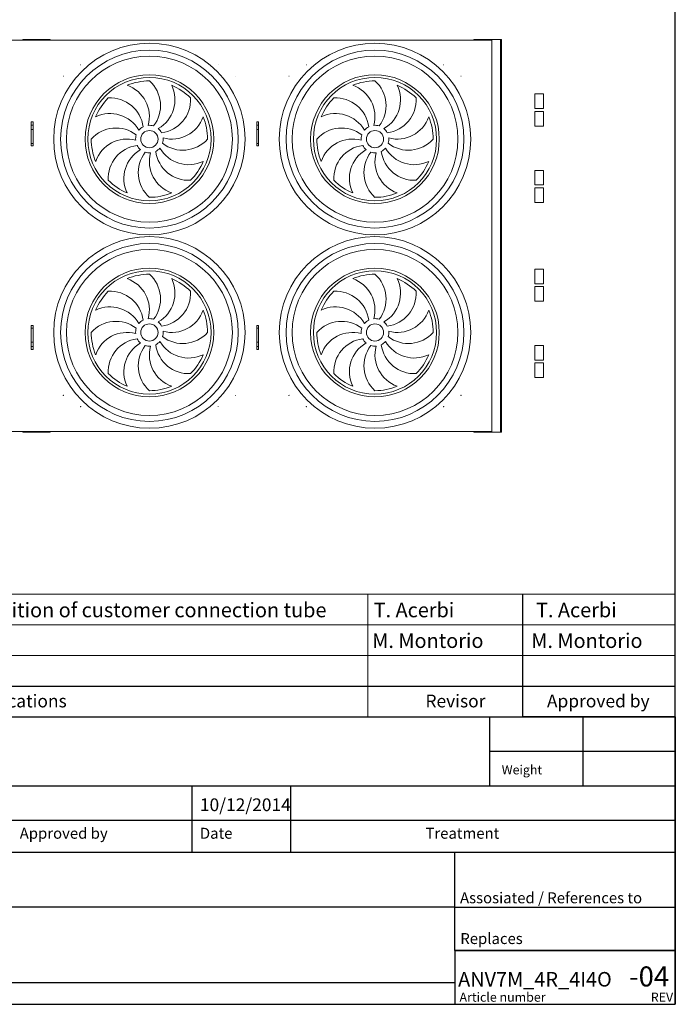
# Model space of a CAD drawing. Units: millimetres. Extents: x 211 to 16543, y 232 to 11636.
# Drawn here: x 12736 to 16543, y 232 to 5946 of the extents above; entities that cross this region are included whole.
import ezdxf

# ---------------------------------------------------------------- set-up
doc = ezdxf.new("R2010")
doc.units = ezdxf.units.MM
doc.header["$LTSCALE"] = 40
doc.linetypes.add('SLD-Solid', pattern=[0])
doc.layers.add('GEOMETRY', color=7, linetype='SLD-Solid')
doc.layers.add('TITLE', color=7, linetype='SLD-Solid')
doc.styles.add('SLDTEXTSTYLE1', font='TXT', dxfattribs={"width": 0.75})

msp = doc.modelspace()

# ---------------------------------------------------------------- linework, layer by layer
at = {"color": 7, "linetype": 'SLD-Solid', "lineweight": 15}
for p, q in [((6258.2, 5828.5), (15478.2, 5828.5)), ((12753.2, 5832.4), (12753.2, 5828.5)), ((12753.2, 5832.4), (12759.2, 5832.4)), ((12759.2, 5832.4), (12907.2, 5832.4)), ((12907.2, 5832.4), (12913.2, 5832.4)), ((12913.2, 5832.4), (12913.2, 5828.5)), ((15373.2, 5832.4), (15373.2, 5828.5)), ((15373.2, 5832.4), (15379.2, 5832.4)), ((15379.2, 5832.4), (15527.2, 5832.4)), ((15478.2, 5828.5), (15478.2, 3556.1)), ((15527.2, 5832.4), (15527.2, 3552.4)), ((15527.2, 5832.4), (15533.2, 5832.4)), ((15533.2, 5832.4), (15533.2, 3552.4)), ((15778.3, 5515.4), (15728.3, 5515.4)), ((15728.3, 5430.4), (15728.3, 5515.4)), ((15778.3, 5430.4), (15778.3, 5515.4)), ((15728.3, 5430.4), (15778.3, 5430.4)), ((15778.3, 5413.6), (15728.3, 5413.6)), ((15728.3, 5328.6), (15728.3, 5413.6)), ((15778.3, 5328.6), (15778.3, 5413.6)), ((12813.2, 5352.7), (12803.2, 5352.7)), ((12803.2, 5352.7), (12803.2, 5334.3)), ((12813.2, 5334.3), (12803.2, 5334.3)), ((12803.2, 5334.3), (12803.2, 5309.8)), ((12813.2, 5352.7), (12813.2, 5334.3)), ((12813.2, 5334.3), (12813.2, 5309.8)), ((14123.2, 5352.7), (14113.2, 5352.7)), ((14113.2, 5352.7), (14113.2, 5334.3)), ((14123.2, 5334.3), (14113.2, 5334.3)), ((14113.2, 5334.3), (14113.2, 5309.8)), ((14123.2, 5352.7), (14123.2, 5334.3)), ((14123.2, 5334.3), (14123.2, 5309.8)), ((15728.3, 5328.6), (15778.3, 5328.6)), ((12813.2, 5309.8), (12803.2, 5309.8)), ((12803.2, 5309.8), (12803.2, 5227.7)), ((12813.2, 5309.8), (12813.2, 5227.7)), ((14123.2, 5309.8), (14113.2, 5309.8)), ((14113.2, 5309.8), (14113.2, 5227.7)), ((14123.2, 5309.8), (14123.2, 5227.7)), ((12813.2, 5227.7), (12803.2, 5227.7)), ((12803.2, 5227.7), (12803.2, 5213.5)), ((12813.2, 5213.5), (12803.2, 5213.5)), ((12813.2, 5227.7), (12813.2, 5213.5)), ((14123.2, 5227.7), (14113.2, 5227.7)), ((14113.2, 5227.7), (14113.2, 5213.5)), ((14123.2, 5213.5), (14113.2, 5213.5)), ((14123.2, 5227.7), (14123.2, 5213.5)), ((15778.3, 5072.1), (15728.3, 5072.1)), ((15728.3, 4987.1), (15728.3, 5072.1)), ((15778.3, 4987.1), (15778.3, 5072.1)), ((15728.3, 4987.1), (15778.3, 4987.1)), ((15778.3, 4970.3), (15728.3, 4970.3)), ((15728.3, 4885.3), (15728.3, 4970.3)), ((15778.3, 4885.3), (15778.3, 4970.3)), ((15728.3, 4885.3), (15778.3, 4885.3)), ((15778.3, 4499.4), (15728.3, 4499.4)), ((15728.3, 4414.4), (15728.3, 4499.4)), ((15778.3, 4414.4), (15778.3, 4499.4)), ((15728.3, 4414.4), (15778.3, 4414.4)), ((15778.3, 4397.6), (15728.3, 4397.6)), ((15728.3, 4392.8), (15728.3, 4397.6)), ((15728.3, 4312.6), (15728.3, 4392.8)), ((15778.3, 4392.8), (15778.3, 4397.6)), ((15778.3, 4312.6), (15778.3, 4392.8)), ((15728.3, 4312.6), (15778.3, 4312.6)), ((12813.2, 4171.2), (12803.2, 4171.2)), ((12803.2, 4171.2), (12803.2, 4157.1)), ((12813.2, 4157.1), (12803.2, 4157.1)), ((12803.2, 4157.1), (12803.2, 4075)), ((12813.2, 4171.2), (12813.2, 4157.1)), ((12813.2, 4157.1), (12813.2, 4075)), ((14123.2, 4171.2), (14113.2, 4171.2)), ((14113.2, 4171.2), (14113.2, 4157.1)), ((14123.2, 4157.1), (14113.2, 4157.1)), ((14113.2, 4157.1), (14113.2, 4075)), ((14123.2, 4171.2), (14123.2, 4157.1)), ((14123.2, 4157.1), (14123.2, 4075)), ((12813.2, 4075), (12803.2, 4075)), ((12803.2, 4075), (12803.2, 4050.5)), ((12813.2, 4075), (12813.2, 4050.5)), ((14123.2, 4075), (14113.2, 4075)), ((14113.2, 4075), (14113.2, 4050.5)), ((14123.2, 4075), (14123.2, 4050.5)), ((12813.2, 4050.5), (12803.2, 4050.5)), ((12803.2, 4050.5), (12803.2, 4032.1)), ((12813.2, 4032.1), (12803.2, 4032.1)), ((12813.2, 4050.5), (12813.2, 4032.1)), ((14123.2, 4050.5), (14113.2, 4050.5)), ((14113.2, 4050.5), (14113.2, 4032.1)), ((14123.2, 4032.1), (14113.2, 4032.1)), ((14123.2, 4050.5), (14123.2, 4032.1)), ((15778.3, 4056.1), (15728.3, 4056.1)), ((15728.3, 3971.1), (15728.3, 4056.1)), ((15778.3, 3971.1), (15778.3, 4056.1)), ((15728.3, 3971.1), (15778.3, 3971.1)), ((15778.3, 3954.4), (15728.3, 3954.4)), ((15728.3, 3949.6), (15728.3, 3954.4)), ((15728.3, 3869.4), (15728.3, 3949.6)), ((15778.3, 3949.6), (15778.3, 3954.4)), ((15778.3, 3869.4), (15778.3, 3949.6)), ((15728.3, 3869.4), (15778.3, 3869.4)), ((6258.2, 3556.1), (15478.2, 3556.1)), ((12753.2, 3556.1), (12753.2, 3552.4)), ((12753.2, 3552.4), (12759.2, 3552.4)), ((12759.2, 3552.4), (12907.2, 3552.4)), ((12907.2, 3552.4), (12913.2, 3552.4)), ((12913.2, 3556.1), (12913.2, 3552.4)), ((15373.2, 3556.1), (15373.2, 3552.4)), ((15373.2, 3552.4), (15379.2, 3552.4)), ((15379.2, 3552.4), (15527.2, 3552.4)), ((15527.2, 3552.4), (15533.2, 3552.4))]:
    msp.add_line(p, q, dxfattribs=at)
at = {"color": 8, "linetype": 'SLD-Solid', "lineweight": 15}
for p, q in [((12759.2, 5832.4), (12759.2, 5828.5)), ((12907.2, 5832.4), (12907.2, 5828.5)), ((15379.2, 5832.4), (15379.2, 5828.5)), ((12759.2, 3556.1), (12759.2, 3552.4)), ((12907.2, 3556.1), (12907.2, 3552.4)), ((15379.2, 3556.1), (15379.2, 3552.4))]:
    msp.add_line(p, q, dxfattribs=at)
at = {"color": 7, "linetype": 'SLD-Solid', "lineweight": 0}
for p, q in [((9143.4, 2612.9), (16543.4, 2612.9)), ((14757, 1900.9), (14757, 2612.9)), ((9143.4, 2434.9), (16543.4, 2434.9)), ((9143.4, 2256.9), (16543.4, 2256.9))]:
    msp.add_line(p, q, dxfattribs=at)
at = {"color": 7, "linetype": 'SLD-Solid', "lineweight": 15}
for centre, radius in [((13489.2, 5253.4), 556), ((14799.2, 5253.4), 556), ((13489.2, 5253.4), 516), ((13489.2, 5253.4), 481.8), ((14799.2, 5253.4), 516), ((14799.2, 5253.4), 481.8), ((13090.2, 5684), 0.5), ((13888.3, 5684), 0.5), ((14400.2, 5684), 0.5), ((15198.3, 5684), 0.5), ((12989.4, 5618.5), 0.5), ((13489.2, 5253.4), 373.7), ((13489.2, 5253.4), 357.9), ((13989, 5618.5), 0.5), ((14299.4, 5618.5), 0.5), ((14799.2, 5253.4), 373.7), ((14799.2, 5253.4), 357.9), ((15299, 5618.5), 0.5), ((13489.2, 5253.4), 50), ((14799.2, 5253.4), 50), ((13489.2, 4131.4), 556), ((14799.2, 4131.4), 556), ((13489.2, 4131.4), 516), ((14799.2, 4131.4), 516), ((13489.2, 4131.4), 481.8), ((14799.2, 4131.4), 481.8), ((13489.2, 4131.4), 373.7), ((13489.2, 4131.4), 357.9), ((14799.2, 4131.4), 373.7), ((14799.2, 4131.4), 357.9), ((13489.2, 4131.4), 50), ((14799.2, 4131.4), 50), ((12989.4, 3766.2), 0.5), ((13989, 3766.2), 0.5), ((14299.4, 3766.2), 0.5), ((15299, 3766.2), 0.5), ((13090.2, 3700.7), 0.5), ((13888.3, 3700.7), 0.5), ((14400.2, 3700.7), 0.5), ((15198.3, 3700.7), 0.5)]:
    msp.add_circle(centre, radius, dxfattribs=at)
for centre, radius, start, end in [((13489.2, 5253.4), 337.9, 90, 112.5), ((13296.2, 5383.4), 193, 344.9069, 70.7286), ((13360.7, 5447.3), 193, 322.4069, 48.2286), ((13444.7, 5481.8), 193, 299.9069, 25.7286), ((13489.2, 5253.4), 337.9, 45, 67.5), ((14799.2, 5253.4), 337.9, 90, 112.5), ((14606.2, 5383.4), 193, 344.9069, 70.7286), ((14670.7, 5447.3), 193, 322.4069, 48.2286), ((14754.7, 5481.8), 193, 299.9069, 25.7286), ((14799.2, 5253.4), 337.9, 45, 67.5), ((13489.2, 5253.4), 337.9, 135, 157.5), ((13261.2, 5299.6), 193, 7.4069, 93.2286), ((13535.5, 5481.4), 193, 277.4069, 3.2286), ((14799.2, 5253.4), 337.9, 135, 157.5), ((14571.2, 5299.6), 193, 7.4069, 93.2286), ((14845.5, 5481.4), 193, 277.4069, 3.2286), ((13260.9, 5208.8), 193, 29.9069, 115.7286), ((13619.2, 5446.4), 193, 254.9069, 340.7286), ((13489.2, 5253.4), 337.9, 0, 22.5), ((14570.9, 5208.8), 193, 29.9069, 115.7286), ((14929.2, 5446.4), 193, 254.9069, 340.7286), ((14799.2, 5253.4), 337.9, 0, 22.5), ((13295.3, 5124.8), 193, 52.4069, 138.2286), ((13489.2, 5253.4), 80, 117.2738, 139.7738), ((13489.2, 5253.4), 80, 72.2738, 94.7738), ((13489.2, 5253.4), 80, 27.2738, 49.7738), ((14605.3, 5124.8), 193, 52.4069, 138.2286), ((14799.2, 5253.4), 80, 117.2738, 139.7738), ((14799.2, 5253.4), 80, 72.2738, 94.7738), ((14799.2, 5253.4), 80, 27.2738, 49.7738), ((13489.2, 5253.4), 80, 162.2738, 184.7738), ((13489.2, 5253.4), 80, 342.2738, 4.7738), ((14799.2, 5253.4), 80, 162.2738, 184.7738), ((14799.2, 5253.4), 80, 342.2738, 4.7738), ((13489.2, 5253.4), 337.9, 180, 202.5), ((13359.3, 5060.4), 193, 74.9069, 160.7286), ((13443, 5025.3), 193, 97.4069, 183.2286), ((13489.2, 5253.4), 80, 207.2738, 229.7738), ((13489.2, 5253.4), 80, 297.2738, 319.7738), ((13717.6, 5297.9), 193, 209.9069, 295.7286), ((13683.2, 5381.9), 193, 232.4069, 318.2286), ((14799.2, 5253.4), 337.9, 180, 202.5), ((14669.3, 5060.4), 193, 74.9069, 160.7286), ((14753, 5025.3), 193, 97.4069, 183.2286), ((14799.2, 5253.4), 80, 207.2738, 229.7738), ((14799.2, 5253.4), 80, 297.2738, 319.7738), ((15027.6, 5297.9), 193, 209.9069, 295.7286), ((14993.2, 5381.9), 193, 232.4069, 318.2286), ((13533.8, 5025), 193, 119.9069, 205.7286), ((13617.8, 5059.4), 193, 142.4069, 228.2286), ((13489.2, 5253.4), 80, 252.2738, 274.7738), ((13682.2, 5123.4), 193, 164.9069, 250.7286), ((13717.3, 5207.1), 193, 187.4069, 273.2286), ((14843.8, 5025), 193, 119.9069, 205.7286), ((14927.8, 5059.4), 193, 142.4069, 228.2286), ((14799.2, 5253.4), 80, 252.2738, 274.7738), ((14992.2, 5123.4), 193, 164.9069, 250.7286), ((15027.3, 5207.1), 193, 187.4069, 273.2286), ((13489.2, 5253.4), 337.9, 315, 337.5), ((14799.2, 5253.4), 337.9, 315, 337.5), ((13489.2, 5253.4), 337.9, 225, 247.5), ((14799.2, 5253.4), 337.9, 225, 247.5), ((13489.2, 5253.4), 337.9, 270, 292.5), ((14799.2, 5253.4), 337.9, 270, 292.5), ((13489.2, 4131.4), 337.9, 90, 112.5), ((13360.7, 4325.3), 193, 322.4069, 48.2286), ((14799.2, 4131.4), 337.9, 90, 112.5), ((14670.7, 4325.3), 193, 322.4069, 48.2286), ((13296.2, 4261.4), 193, 344.9069, 70.7286), ((13444.7, 4359.8), 193, 299.9069, 25.7286), ((13489.2, 4131.4), 337.9, 45, 67.5), ((14606.2, 4261.4), 193, 344.9069, 70.7286), ((14754.7, 4359.8), 193, 299.9069, 25.7286), ((14799.2, 4131.4), 337.9, 45, 67.5), ((13489.2, 4131.4), 337.9, 135, 157.5), ((13261.2, 4177.6), 193, 7.4069, 93.2286), ((13535.5, 4359.4), 193, 277.4069, 3.2286), ((14799.2, 4131.4), 337.9, 135, 157.5), ((14571.2, 4177.6), 193, 7.4069, 93.2286), ((14845.5, 4359.4), 193, 277.4069, 3.2286), ((13260.9, 4086.8), 193, 29.9069, 115.7286), ((13619.2, 4324.4), 193, 254.9069, 340.7286), ((13489.2, 4131.4), 337.9, 0, 22.5), ((14570.9, 4086.8), 193, 29.9069, 115.7286), ((14929.2, 4324.4), 193, 254.9069, 340.7286), ((14799.2, 4131.4), 337.9, 0, 22.5), ((13295.3, 4002.8), 193, 52.4069, 138.2286), ((13489.2, 4131.4), 80, 117.2738, 139.7738), ((13489.2, 4131.4), 80, 72.2738, 94.7738), ((13489.2, 4131.4), 80, 27.2738, 49.7738), ((14605.3, 4002.8), 193, 52.4069, 138.2286), ((14799.2, 4131.4), 80, 117.2738, 139.7738), ((14799.2, 4131.4), 80, 72.2738, 94.7738), ((14799.2, 4131.4), 80, 27.2738, 49.7738), ((13489.2, 4131.4), 337.9, 180, 202.5), ((13359.3, 3938.4), 193, 74.9069, 160.7286), ((13489.2, 4131.4), 80, 162.2738, 184.7738), ((13489.2, 4131.4), 80, 342.2738, 4.7738), ((13683.2, 4259.9), 193, 232.4069, 318.2286), ((14799.2, 4131.4), 337.9, 180, 202.5), ((14669.3, 3938.4), 193, 74.9069, 160.7286), ((14799.2, 4131.4), 80, 162.2738, 184.7738), ((14799.2, 4131.4), 80, 342.2738, 4.7738), ((14993.2, 4259.9), 193, 232.4069, 318.2286), ((13443, 3903.3), 193, 97.4069, 183.2286), ((13533.8, 3903), 193, 119.9069, 205.7286), ((13489.2, 4131.4), 80, 207.2738, 229.7738), ((13489.2, 4131.4), 80, 297.2738, 319.7738), ((13717.3, 4085.1), 193, 187.4069, 273.2286), ((13717.6, 4175.9), 193, 209.9069, 295.7286), ((14753, 3903.3), 193, 97.4069, 183.2286), ((14843.8, 3903), 193, 119.9069, 205.7286), ((14799.2, 4131.4), 80, 207.2738, 229.7738), ((14799.2, 4131.4), 80, 297.2738, 319.7738), ((15027.3, 4085.1), 193, 187.4069, 273.2286), ((15027.6, 4175.9), 193, 209.9069, 295.7286), ((13617.8, 3937.4), 193, 142.4069, 228.2286), ((13489.2, 4131.4), 80, 252.2738, 274.7738), ((13682.2, 4001.4), 193, 164.9069, 250.7286), ((13489.2, 4131.4), 337.9, 315, 337.5), ((14927.8, 3937.4), 193, 142.4069, 228.2286), ((14799.2, 4131.4), 80, 252.2738, 274.7738), ((14992.2, 4001.4), 193, 164.9069, 250.7286), ((14799.2, 4131.4), 337.9, 315, 337.5), ((13489.2, 4131.4), 337.9, 225, 247.5), ((14799.2, 4131.4), 337.9, 225, 247.5), ((13489.2, 4131.4), 337.9, 270, 292.5), ((14799.2, 4131.4), 337.9, 270, 292.5)]:
    msp.add_arc(centre, radius, start, end, dxfattribs=at)
at = {"layer": 'GEOMETRY', "color": 7}
for p, q in [((15657.6, 1900.9), (15657.6, 2612.9)), ((9143.4, 2078.9), (16543.4, 2078.9)), ((16543.4, 1900.9), (16543.4, 2078.9)), ((9143.4, 1900.9), (16543.4, 1900.9)), ((15464.4, 1900.9), (15464.4, 1500.9)), ((16543.4, 1900.9), (15657.6, 1900.9)), ((16005.9, 1900.9), (16005.9, 1500.9)), ((15262.3, 1048.5), (15262.3, 1115.7)), ((15262.3, 543.7), (15262.3, 1048.5)), ((16543.4, 543.7), (16543.4, 1011.9)), ((15262.3, 796.1), (10763.4, 796.1)), ((15262.3, 796.1), (16543.4, 796.1)), ((15262.3, 543.7), (15262.2, 232.4)), ((15262.3, 543.7), (16543.4, 543.7)), ((16543.4, 543.7), (15262.3, 543.7))]:
    msp.add_line(p, q, dxfattribs=at)
at = {"layer": 'TITLE', "color": 7, "linetype": 'SLD-Solid'}
for p, q in [((16543.4, 232.4), (16543.4, 11635.7)), ((9143.4, 1900.9), (16543.4, 1900.9)), ((16543.4, 1900.9), (16543.4, 232.4)), ((15464.4, 1700.9), (16543.4, 1700.9)), ((10763.4, 1500.9), (16543.4, 1500.9)), ((10763.4, 1300.9), (16543.4, 1300.9)), ((210.9, 232.4), (16543.4, 232.4)), ((9143.4, 232.4), (16543.4, 232.4))]:
    msp.add_line(p, q, dxfattribs=at)
at = {"layer": 'TITLE', "color": 7}
for p, q in [((16543.4, 1900.9), (16543.4, 2078.9)), ((9143.4, 1900.9), (16543.4, 1900.9)), ((13734.7, 1500.9), (13734.7, 1115.7)), ((14311.3, 1115.7), (14311.3, 1500.9)), ((10763.4, 1115.7), (16543.4, 1115.7)), ((15262.3, 357.9), (9143.4, 357.9))]:
    msp.add_line(p, q, dxfattribs=at)

# ---------------------------------------------------------------- texts
at = {"layer": 'GEOMETRY', "color": 7, "attachment_point": 1, "style": 'SLDTEXTSTYLE1'}
for s, insert, char_height in [('Changed position of feet and updated position of customer connection tube', (10433.6, 2563.1), 84.667), ('T. Acerbi', (14791.5, 2563.1), 84.67), ('T. Acerbi', (15734.5, 2563.1), 84.67), ('M. Montorio', (14783.2, 2385.1), 84.667), ('M. Montorio', (15706.9, 2385.1), 84.667), ('Modifications', (12370, 2029.6), 74.083), ('Revisor', (15092.4, 2029.6), 74.08), ('Approved by', (15797.8, 2029.6), 74.083)]:
    msp.add_mtext(s, dxfattribs=dict(at, insert=insert, char_height=char_height))
at = {"layer": 'TITLE', "color": 7, "attachment_point": 1, "style": 'SLDTEXTSTYLE1'}
for s, insert, char_height in [('Weight', (15535.1, 1619.8), 52.92), ('10/12/2014', (13782.4, 1427.4), 74.08), ('Approved by', (12736, 1256.7), 63.5), ('Date', (13782.4, 1256.7), 63.5), ('Treatment', (15092.4, 1256.7), 63.5), ('Assosiated / References to', (15293.2, 882.1), 63.5), ('Replaces', (15294.7, 645.6), 63.5), ('ANV7M_4R_4I4O', (15282.1, 420), 84.667), ('-04', (16275.6, 452.2), 116.42), ('Article number', (15290.1, 300.3), 52.917), ('REV', (16401, 300.3), 52.92)]:
    msp.add_mtext(s, dxfattribs=dict(at, insert=insert, char_height=char_height))

doc.saveas('drawing.dxf')
